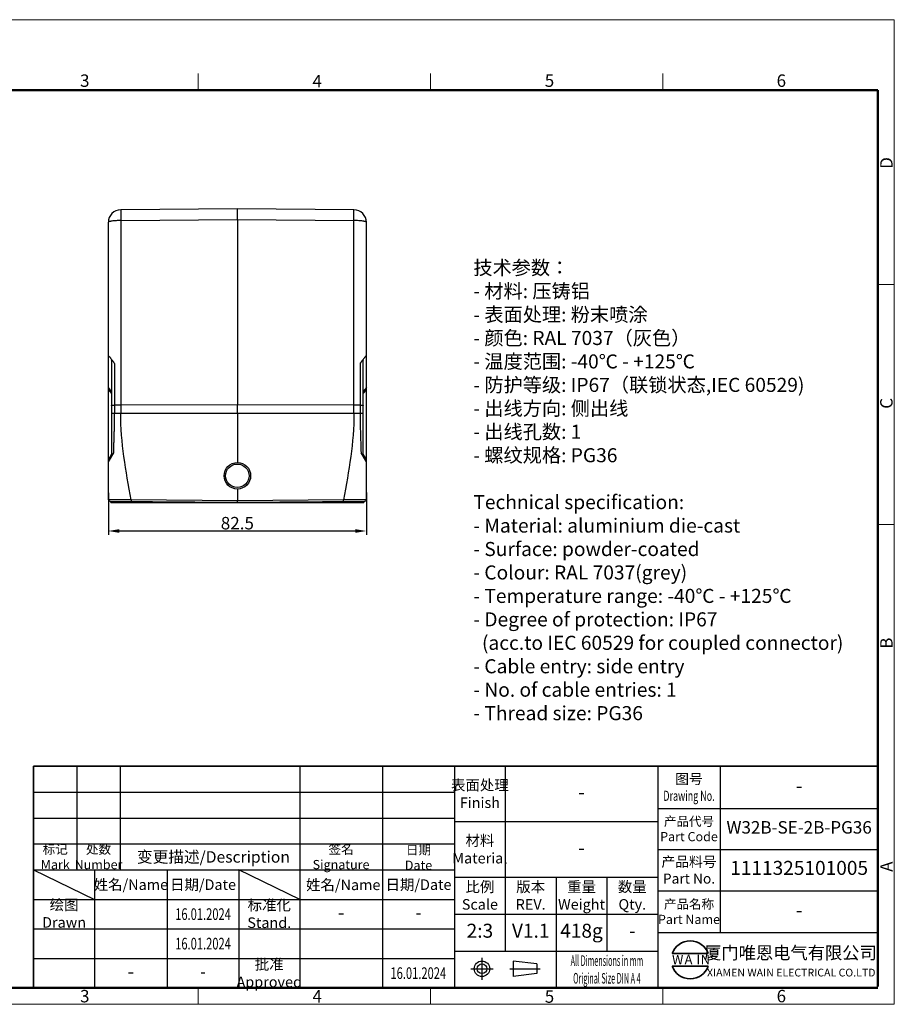
# Model space of a CAD drawing. Units: millimetres. Extents: x 4021 to 4466, y -186 to 129.
# Drawn here: x 4187 to 4466, y -186 to 129 of the extents above; entities that cross this region are included whole.
import ezdxf

# ---------------------------------------------------------------- set-up
doc = ezdxf.new("R2010")
doc.units = ezdxf.units.MM
doc.header["$LTSCALE"] = 65.395
doc.header["$PDMODE"] = 3
doc.header["$PDSIZE"] = 8
doc.layers.get('0').update_dxf_attribs({"linetype": 'CONTINUOUS', "lineweight": 30})
doc.layers.get('Defpoints').update_dxf_attribs({"linetype": 'CONTINUOUS'})
for name, color, linetype, lineweight in [('Dim', 3, 'CONTINUOUS', 15), ('图框', 7, 'CONTINUOUS', 20), ('打标文字', 3, 'CONTINUOUS', 20)]:
    doc.layers.add(name, color=color, linetype=linetype, lineweight=lineweight)
doc.styles.add('Chinese', font='txt')
doc.styles.add('Romans字体', font='romans.shx', dxfattribs={"width": 0.75})
doc.styles.get("Standard").update_dxf_attribs({"font": 'txt', "width": 0.75})
doc.styles.add('工程字', font='txt')
doc.dimstyles.new('01', dxfattribs={"dimtxt": 4, "dimasz": 3.5, "dimexe": 1.2, "dimexo": 0.2, "dimgap": 0.5, "dimtad": 1, "dimdsep": 46, "dimtxsty": 'Romans字体', "dimcen": 0, "dimclrd": 1, "dimclre": 6, "dimclrt": 4, "dimazin": 2, "dimtfac": 1, "dimtofl": 0, "dimtmove": 0, "dimatfit": 3, "dimfxl": 1, "dimtolj": 1, "dimtzin": 0, "dimarcsym": 0})

# ---------------------------------------------------------------- blocks, each defined once
blk = doc.blocks.new('*D16')
at = {"layer": 'Defpoints', "color": 0}
for p in [(4215.06, -22.15), (4297.56, -22.14), (4297.56, -34.61)]:
    blk.add_point(p, dxfattribs=at)
at = {"layer": 'Dim', "color": 6, "lineweight": -2}
for p, q in [((4215.06, -22.35), (4215.06, -35.81)), ((4297.56, -22.34), (4297.56, -35.81))]:
    blk.add_line(p, q, dxfattribs=at)
at = {"layer": 'Dim', "color": 1, "lineweight": -2}
blk.add_line((4218.56, -34.61), (4294.06, -34.61), dxfattribs=at)
at = {"layer": 'Dim', "color": 1}
for points in [[(4218.56, -34.02), (4218.56, -35.19), (4215.06, -34.61)], [(4294.06, -35.19), (4294.06, -34.02), (4297.56, -34.61)]]:
    blk.add_solid(points, dxfattribs=at)
at = {"layer": 'Dim', "color": 4, "insert": (4256.31, -32.11), "char_height": 4, "attachment_point": 5, "style": 'Romans字体'}
blk.add_mtext('\\A1;82.5', dxfattribs=at)

msp = doc.modelspace()

# ---------------------------------------------------------------- linework, layer by layer
at = {"color": 7, "linetype": 'Continuous'}
for p, q in [((4256.31, 68.466), (4219.025, 68.14)), ((4293.595, 68.14), (4256.31, 68.466)), ((4256.31, 65.023), (4256.31, 68.466)), ((4215.06, -24.579), (4215.06, 64.14)), ((4219.025, 64.697), (4256.31, 65.023)), ((4219.025, 64.697), (4219.025, 5.79)), ((4256.31, 65.023), (4256.31, 5.812)), ((4256.31, 65.023), (4293.594, 64.697)), ((4293.594, 5.79), (4293.594, 64.697)), ((4297.56, -24.579), (4297.56, 64.14)), ((4216.06, 20.043), (4216.06, -10.802)), ((4296.56, -10.802), (4296.56, 20.043)), ((4217.06, 18.895), (4217.059, 3.006)), ((4295.56, 18.895), (4295.56, 3.006)), ((4216.06, 10.047), (4215.06, 11.26)), ((4215.06, 10.555), (4216.06, 9.343)), ((4297.56, 11.26), (4296.56, 10.047)), ((4296.56, 9.343), (4297.56, 10.555)), ((4219.025, 5.79), (4256.31, 5.812)), ((4256.31, 5.812), (4293.594, 5.79)), ((4256.31, 3.029), (4216.06, 3.006)), ((4296.56, 3.006), (4256.31, 3.029)), ((4256.31, 3.029), (4256.31, -12.684)), ((4215.06, -12.534), (4216.759, -9.591)), ((4216.06, -10.052), (4215.06, -11.784)), ((4297.56, -12.534), (4295.861, -9.591)), ((4297.56, -11.784), (4296.56, -10.052)), ((4256.31, -21.184), (4256.31, -24.934)), ((4215.555, -25.079), (4256.31, -25.434)), ((4215.86, -25.534), (4215.86, -25.081)), ((4256.31, -24.934), (4222.331, -24.638)), ((4222.501, -25.139), (4222.501, -25.534)), ((4290.288, -24.638), (4256.31, -24.934)), ((4256.31, -25.434), (4297.064, -25.079)), ((4290.118, -25.534), (4290.118, -25.139)), ((4296.76, -25.081), (4296.76, -25.534)), ((4215.86, -25.534), (4296.76, -25.534)), ((4256.31, -25.434), (4256.31, -25.534))]:
    msp.add_line(p, q, dxfattribs=at)
for radius in [4.25, 3.75]:
    msp.add_circle((4256.31, -16.934), radius, dxfattribs=at)
for centre, radius, start, end in [((4219.06, 64.14), 4, 90.5, 180), ((4293.56, 64.14), 4, 0, 89.5), ((4215.56, -24.579), 0.5, 180, 269.5), ((4297.06, -24.579), 0.5, 270.5, 360)]:
    msp.add_arc(centre, radius, start, end, dxfattribs=at)
for points, knots in [([(4219.025, 68.14), (4219.023, 68.14), (4219.024, 68.132), (4219.021, 68.123), (4219.021, 68.101), (4219.02, 68.074), (4219.019, 68.038), (4219.017, 67.975), (4219.016, 67.877), (4219.015, 67.737), (4219.014, 67.569), (4219.013, 67.373), (4219.013, 67.151), (4219.014, 66.905), (4219.014, 66.535), (4219.016, 66.029), (4219.02, 65.38), (4219.023, 64.929), (4219.025, 64.697)], [0, 0, 0, 0, 0.0012296, 0.0047386, 0.0105482, 0.018651, 0.0290365, 0.0416918, 0.0736944, 0.1143778, 0.1634417, 0.2204865, 0.2850484, 0.3566354, 0.4346467, 0.607404, 0.7979634, 1, 1, 1, 1]), ([(4293.595, 64.697), (4293.596, 64.929), (4293.599, 65.38), (4293.603, 66.029), (4293.605, 66.535), (4293.606, 66.905), (4293.606, 67.151), (4293.606, 67.373), (4293.605, 67.569), (4293.604, 67.737), (4293.603, 67.877), (4293.602, 67.975), (4293.6, 68.038), (4293.6, 68.074), (4293.598, 68.101), (4293.598, 68.123), (4293.596, 68.132), (4293.596, 68.14), (4293.595, 68.14)], [0, 0, 0, 0, 0.2020366, 0.392596, 0.5653533, 0.6433646, 0.7149516, 0.7795135, 0.8365583, 0.8856222, 0.9263056, 0.9583082, 0.9709635, 0.981349, 0.9894518, 0.9952614, 0.9987704, 1, 1, 1, 1]), ([(4219.025, 64.697), (4218.518, 64.697), (4217.782, 64.677), (4216.846, 64.608), (4216.331, 64.551), (4215.967, 64.495), (4215.736, 64.452), (4215.537, 64.406), (4215.371, 64.358), (4215.238, 64.307), (4215.129, 64.251), (4215.06, 64.185), (4215.06, 64.14)], [0, 0, 0, 0, 0.3735657, 0.5424004, 0.6908687, 0.7557334, 0.8135927, 0.8639679, 0.9064962, 0.9410112, 0.9675589, 1, 1, 1, 1]), ([(4297.56, 64.14), (4297.56, 64.185), (4297.49, 64.251), (4297.381, 64.307), (4297.248, 64.358), (4297.083, 64.406), (4296.883, 64.452), (4296.652, 64.495), (4296.288, 64.551), (4295.773, 64.608), (4294.838, 64.677), (4294.101, 64.697), (4293.595, 64.697)], [0, 0, 0, 0, 0.0324411, 0.0589888, 0.0935037, 0.136032, 0.1864071, 0.2442664, 0.3091309, 0.4575991, 0.6264338, 1, 1, 1, 1]), ([(4215.06, 21.19), (4215.06, 21.213), (4215.062, 21.251), (4215.078, 21.302), (4215.116, 21.331), (4215.165, 21.328), (4215.219, 21.304), (4215.283, 21.262), (4215.354, 21.202), (4215.433, 21.127), (4215.518, 21.038), (4215.642, 20.898), (4215.804, 20.7), (4216.005, 20.438), (4216.14, 20.252), (4216.209, 20.156)], [0, 0, 0, 0, 0.0375409, 0.0650329, 0.0867604, 0.1109936, 0.1436091, 0.1862404, 0.2386527, 0.299962, 0.3691227, 0.4451023, 0.6139008, 0.8003221, 1, 1, 1, 1]), ([(4216.06, 20.043), (4216.06, 20.051), (4216.06, 20.067), (4216.065, 20.087), (4216.074, 20.103), (4216.093, 20.115), (4216.129, 20.107), (4216.172, 20.078), (4216.226, 20.032), (4216.313, 19.942), (4216.431, 19.8), (4216.579, 19.604), (4216.736, 19.383), (4216.897, 19.144), (4217.005, 18.979), (4217.06, 18.895)], [0, 0, 0, 0, 0.0156098, 0.0280955, 0.0379927, 0.0466464, 0.0672224, 0.0988944, 0.1422068, 0.195595, 0.3254287, 0.4768234, 0.6424092, 0.8177375, 1, 1, 1, 1]), ([(4216.209, 20.156), (4216.28, 20.057), (4216.571, 19.642), (4216.85, 19.219), (4217.06, 18.895)], [0, 0, 0, 0, 0.2384302, 1, 1, 1, 1]), ([(4296.41, 20.156), (4296.34, 20.057), (4296.048, 19.642), (4295.769, 19.219), (4295.56, 18.895)], [0, 0, 0, 0, 0.238429, 1, 1, 1, 1]), ([(4295.56, 18.895), (4295.614, 18.979), (4295.722, 19.144), (4295.883, 19.383), (4296.04, 19.604), (4296.188, 19.8), (4296.306, 19.942), (4296.393, 20.032), (4296.447, 20.078), (4296.491, 20.107), (4296.527, 20.115), (4296.546, 20.103), (4296.554, 20.087), (4296.559, 20.067), (4296.56, 20.051), (4296.56, 20.043)], [0, 0, 0, 0, 0.1822625, 0.3575908, 0.5231766, 0.6745713, 0.804405, 0.8577932, 0.9011056, 0.9327776, 0.9533536, 0.9620073, 0.9719045, 0.9843902, 1, 1, 1, 1]), ([(4297.56, 21.19), (4297.56, 21.213), (4297.557, 21.251), (4297.541, 21.302), (4297.504, 21.331), (4297.454, 21.328), (4297.4, 21.304), (4297.336, 21.262), (4297.265, 21.202), (4297.186, 21.127), (4297.101, 21.038), (4296.977, 20.899), (4296.815, 20.7), (4296.614, 20.438), (4296.479, 20.252), (4296.41, 20.156)], [0, 0, 0, 0, 0.0375421, 0.0650361, 0.0867639, 0.1109962, 0.1436095, 0.1862373, 0.2386467, 0.299952, 0.3691133, 0.4450901, 0.6138919, 0.8003184, 1, 1, 1, 1]), ([(4216.06, 5.474), (4216.06, 5.487), (4216.08, 5.519), (4216.135, 5.552), (4216.221, 5.585), (4216.336, 5.617), (4216.481, 5.646), (4216.725, 5.684), (4216.921, 5.704), (4217.06, 5.715)], [0, 0, 0, 0, 0.0381099, 0.0972499, 0.183567, 0.2976714, 0.4385929, 0.6044604, 1, 1, 1, 1]), ([(4217.06, 5.715), (4217.213, 5.727), (4217.867, 5.772), (4218.523, 5.789), (4219.025, 5.79)], [0, 0, 0, 0, 0.2350215, 1, 1, 1, 1]), ([(4219.025, 5.79), (4219.025, 5.559), (4219.024, 4.631), (4219.025, 3.703), (4219.025, 3.006)], [0, 0, 0, 0, 0.2489298, 1, 1, 1, 1]), ([(4256.309, 3.029), (4256.309, 3.262), (4256.31, 4.189), (4256.31, 5.117), (4256.309, 5.812)], [0, 0, 0, 0, 0.2507609, 1, 1, 1, 1]), ([(4293.594, 3.006), (4293.594, 3.239), (4293.595, 4.167), (4293.594, 5.094), (4293.594, 5.79)], [0, 0, 0, 0, 0.2507609, 1, 1, 1, 1]), ([(4293.595, 5.79), (4293.766, 5.789), (4294.421, 5.783), (4295.077, 5.754), (4295.56, 5.715)], [0, 0, 0, 0, 0.2608889, 1, 1, 1, 1]), ([(4295.56, 5.715), (4295.698, 5.704), (4295.894, 5.684), (4296.138, 5.646), (4296.283, 5.617), (4296.399, 5.585), (4296.484, 5.552), (4296.54, 5.519), (4296.56, 5.487), (4296.56, 5.474)], [0, 0, 0, 0, 0.3955086, 0.5613566, 0.7022767, 0.8163983, 0.9027366, 0.9618867, 1, 1, 1, 1]), ([(4216.759, -9.591), (4216.798, -8.544), (4216.847, -6.972), (4216.91, -4.875), (4216.958, -3.301), (4217.001, -1.725), (4217.042, 0.377), (4217.055, 1.954), (4217.06, 3.006)], [0, 0, 0, 0, 0.2494953, 0.3744235, 0.4994254, 0.6244922, 0.749622, 1, 1, 1, 1]), ([(4222.331, -24.638), (4221.494, -20.044), (4219.85, -10.902), (4219.025, -1.614), (4219.025, 3.006)], [0, 0, 0, 0, 0.5026794, 1, 1, 1, 1]), ([(4293.594, 3.006), (4293.594, -1.614), (4292.769, -10.902), (4291.125, -20.044), (4290.288, -24.638)], [0, 0, 0, 0, 0.4973206, 1, 1, 1, 1]), ([(4295.559, 3.006), (4295.564, 1.954), (4295.577, 0.377), (4295.619, -1.725), (4295.662, -3.301), (4295.71, -4.875), (4295.772, -6.972), (4295.821, -8.544), (4295.86, -9.591)], [0, 0, 0, 0, 0.250378, 0.3755078, 0.5005746, 0.6255765, 0.7505047, 1, 1, 1, 1]), ([(4222.331, -24.638), (4221.858, -24.64), (4220.93, -24.642), (4219.787, -24.643), (4218.914, -24.642), (4218.305, -24.64), (4217.734, -24.637), (4217.207, -24.634), (4216.73, -24.629), (4216.307, -24.624), (4215.941, -24.618), (4215.674, -24.613), (4215.492, -24.608), (4215.379, -24.604), (4215.284, -24.6), (4215.205, -24.596), (4215.144, -24.592), (4215.101, -24.589), (4215.074, -24.585), (4215.063, -24.582), (4215.06, -24.58), (4215.06, -24.579)], [0, 0, 0, 0, 0.195181, 0.3827205, 0.4712698, 0.555273, 0.6340225, 0.7067295, 0.7725621, 0.8308746, 0.8812552, 0.9232891, 0.941033, 0.9565175, 0.9696846, 0.9804862, 0.9889087, 0.9949487, 0.9986107, 0.9995657, 1, 1, 1, 1]), ([(4222.331, -24.638), (4222.33, -24.67), (4222.33, -24.734), (4222.329, -24.827), (4222.329, -24.912), (4222.329, -24.987), (4222.329, -25.041), (4222.329, -25.077), (4222.329, -25.098), (4222.33, -25.114), (4222.329, -25.127), (4222.331, -25.133), (4222.33, -25.138), (4222.331, -25.138)], [0, 0, 0, 0, 0.1946488, 0.3825698, 0.5554414, 0.7068583, 0.8311682, 0.8816889, 0.9237096, 0.9567586, 0.9806069, 0.9950707, 1, 1, 1, 1]), ([(4256.312, -25.396), (4256.313, -25.335), (4256.313, -25.181), (4256.311, -25.027), (4256.31, -24.934)], [0, 0, 0, 0, 0.3986059, 1, 1, 1, 1]), ([(4297.56, -24.579), (4297.56, -24.58), (4297.556, -24.582), (4297.545, -24.585), (4297.518, -24.588), (4297.475, -24.592), (4297.414, -24.596), (4297.336, -24.6), (4297.241, -24.604), (4297.129, -24.608), (4296.947, -24.613), (4296.68, -24.618), (4296.314, -24.624), (4295.891, -24.629), (4295.415, -24.634), (4294.889, -24.637), (4294.103, -24.641), (4293.038, -24.643), (4291.691, -24.643), (4290.762, -24.64), (4290.288, -24.638)], [0, 0, 0, 0, 0.000434, 0.001393, 0.0050679, 0.0111168, 0.0195326, 0.0302986, 0.0433897, 0.0587791, 0.0764395, 0.1184331, 0.168892, 0.2272395, 0.292946, 0.3655035, 0.4442553, 0.6170111, 0.8046646, 1, 1, 1, 1]), ([(4290.288, -25.138), (4290.289, -25.138), (4290.288, -25.133), (4290.29, -25.127), (4290.289, -25.114), (4290.29, -25.098), (4290.29, -25.077), (4290.29, -25.041), (4290.29, -24.987), (4290.29, -24.912), (4290.29, -24.827), (4290.289, -24.734), (4290.289, -24.67), (4290.288, -24.638)], [0, 0, 0, 0, 0.0049203, 0.0193616, 0.0431811, 0.0762022, 0.1181768, 0.168626, 0.2928372, 0.4442666, 0.6172465, 0.8053041, 1, 1, 1, 1]), ([(4256.31, -25.434), (4256.311, -25.434), (4256.31, -25.429), (4256.312, -25.424), (4256.312, -25.411), (4256.312, -25.402), (4256.312, -25.396)], [0, 0, 0, 0, 0.0650895, 0.254603, 0.566993, 1, 1, 1, 1])]:
    msp.add_open_spline(points, degree=3, knots=knots, dxfattribs=at)
at = {"layer": '图框', "color": 1, "lineweight": 18}
for p, q in [((4020.89, 128.967), (4466.388, 128.967)), ((4466.388, -186.033), (4466.388, 128.967)), ((4020.89, -186.033), (4466.388, -186.033))]:
    msp.add_line(p, q, dxfattribs=at)
at = {"layer": '图框', "color": 6}
for p, q in [((4243.798, 111.717), (4243.798, 106.467)), ((4318.101, 111.717), (4318.101, 106.467)), ((4392.403, 111.717), (4392.403, 106.467)), ((4466.388, 44.273), (4461.163, 44.273)), ((4466.388, -32.496), (4461.163, -32.496)), ((4243.798, -180.783), (4243.798, -186.033)), ((4318.101, -180.783), (4318.101, -186.033)), ((4392.403, -180.783), (4392.403, -186.033))]:
    msp.add_line(p, q, dxfattribs=at)
at = {"layer": '图框', "lineweight": 50}
for p, q in [((4026.14, 106.467), (4461.163, 106.467)), ((4461.163, -180.324), (4461.163, 106.467)), ((4026.053, -180.783), (4461.163, -180.783))]:
    msp.add_line(p, q, dxfattribs=at)
at = {"layer": '图框', "lineweight": 35}
for q in [(4461.163, -109.842), (4191.163, -180.783)]:
    msp.add_line((4191.163, -109.842), q, dxfattribs=at)
at = {"layer": '图框', "lineweight": -3}
for p, q in [((4204.991, -109.842), (4204.991, -143.027)), ((4218.818, -109.842), (4218.818, -143.027)), ((4276.25, -109.842), (4276.25, -180.783)), ((4302.723, -109.842), (4302.723, -180.783)), ((4325.751, -109.842), (4325.751, -180.817)), ((4341.981, -109.842), (4341.981, -145.329)), ((4390.728, -109.842), (4390.728, -180.817)), ((4410.745, -109.842), (4410.745, -163.073)), ((4191.163, -118.138), (4325.751, -118.138)), ((4390.728, -123.427), (4461.163, -123.427)), ((4191.163, -126.435), (4325.751, -126.435)), ((4325.751, -127.586), (4390.728, -127.586)), ((4191.163, -134.731), (4325.751, -134.731)), ((4390.728, -136.457), (4461.163, -136.457)), ((4191.163, -143.027), (4325.751, -143.027)), ((4191.163, -143.027), (4210.633, -152.466)), ((4210.633, -143.027), (4210.633, -180.783)), ((4233.886, -143.027), (4233.886, -180.783)), ((4256.78, -143.027), (4256.78, -180.783)), ((4276.25, -152.466), (4256.78, -143.027)), ((4325.751, -145.329), (4390.728, -145.329)), ((4341.995, -145.329), (4341.995, -168.988)), ((4358.24, -145.329), (4358.24, -180.783)), ((4374.484, -145.329), (4374.484, -168.988)), ((4390.728, -149.766), (4461.163, -149.766)), ((4191.163, -152.466), (4325.751, -152.466)), ((4325.751, -157.158), (4390.728, -157.158)), ((4191.163, -161.905), (4325.751, -161.905)), ((4390.728, -163.073), (4461.163, -163.073)), ((4325.751, -168.988), (4390.728, -168.988)), ((4191.163, -171.344), (4325.751, -171.344))]:
    msp.add_line(p, q, dxfattribs=at)
at = {"layer": '图框', "color": 4, "lineweight": 35}
for p, q in [((4395.357, -169.829), (4406.886, -169.829)), ((4395.357, -173.788), (4406.886, -173.788))]:
    msp.add_line(p, q, dxfattribs=at)
at = {"layer": '图框', "lineweight": 25}
for p, q in [((4334.525, -171.123), (4334.525, -178.22)), ((4352.119, -173.121), (4344.505, -172.193)), ((4344.505, -172.193), (4344.505, -177.149)), ((4352.119, -173.121), (4352.119, -176.221)), ((4330.976, -174.671), (4338.073, -174.671)), ((4343.482, -174.671), (4353.19, -174.671)), ((4352.119, -176.221), (4344.505, -177.149))]:
    msp.add_line(p, q, dxfattribs=at)
for radius in [2.478, 1.55]:
    msp.add_circle((4334.525, -174.671), radius, dxfattribs=at)
at = {"layer": '图框', "color": 4, "lineweight": 35}
for start, end in [(18.95238, 161.04762), (198.95238, 341.04762)]:
    msp.add_arc((4401.121, -171.809), 6.095, start, end, dxfattribs=at)

# ---------------------------------------------------------------- texts
at = {"layer": '图框', "color": 6, "char_height": 3.978, "width": 3.83687, "attachment_point": 1, "style": 'Romans字体'}
for s, insert in [('3', (4206.016, 111.454)), ('4', (4280.319, 111.261)), ('5', (4354.621, 111.454)), ('6', (4428.765, 111.454)), ('3', (4206.016, -181.437)), ('4', (4280.345, -181.482)), ('5', (4354.621, -181.556)), ('6', (4428.765, -181.411))]:
    msp.add_mtext(s, dxfattribs=dict(at, insert=insert))
at = {"layer": '图框', "color": 6, "char_height": 3.978, "width": 3.83687, "attachment_point": 1, "rotation": 90, "style": 'Romans字体'}
for s, insert in [('D', (4461.877, 81.264)), ('C', (4461.877, 4.495)), ('B', (4461.877, -72.274))]:
    msp.add_mtext(s, dxfattribs=dict(at, insert=insert))
at = {"layer": '图框', "attachment_point": 5}
for s, insert, char_height, width in [('图号{\\Ftxt|c134;\\P\\Fromans|c134;\\W0.65;Drawing No.}', (4400.736, -116.635), 3.23235, 20.01712), ('表面处理\\P{\\Fromans.shx|c134;Finish}', (4333.866, -118.714), 3.37927, 16.23), ('产品代号\\P{\\Fromans|c134;Part Code}', (4400.736, -129.942), 2.9385, 20.01712), ('材料\\P{\\Fromans|c134;Material}', (4333.866, -136.457), 3.37927, 16.23), ('标记\\P{\\Fromans|c134;Mark}', (4198.077, -138.879), 2.9385, 13.82735), ('处数\\P{\\Fromans|c134;Number }', (4211.904, -138.879), 2.9385, 13.82735), ('签名\\P{\\Fromans|c134;Signature} ', (4289.47, -138.879), 2.9385, 26.43964), ('日期\\P{\\Fromans|c134;Date}', (4314.237, -139.092), 2.9385, 23.0285), ('  变更描述{\\Fromans|c134;/Description}', (4247.534, -138.879), 3.67312, 57.43185), ('产品料号\\P{\\Fromans|c134;Part No.}', (4400.736, -143.112), 3.23235, 20.01712), ('姓名{\\Fromans|c134;/Name\\Ftxt|c134; }', (4222.26, -147.747), 3.37927, 23.25265), ('日期{\\Fromans|c134;/Date}', (4245.333, -147.747), 3.37927, 22.89358), ('姓名{\\Fromans|c134;/Name}', (4290.168, -147.808), 3.37927, 25.40238), ('日期{\\Fromans|c134;/Date}', (4314.237, -147.747), 3.37927, 23.0285), ('比例\\P{\\Fromans|c134;Scale}', (4333.873, -151.244), 3.37927, 16.24402), ('版本\\P{\\Fromans|c134;REV.}', (4350.11, -151.244), 3.37927, 16.25804), ('重量\\P{\\Fromans|c134;Weight}', (4366.362, -151.244), 3.37927, 16.24402), ('数量\\P{\\Fromans|c134;Qty.}', (4382.606, -151.244), 3.37927, 16.24402), ('绘图\\P{\\Fromans|c134;Drawn\\Ftxt|c134; }', (4200.898, -157.019), 3.37927, 19.47017), ('\\pxsm0.7;\\fFangSong_GB2312|b0|i0|c134|p49;标准化\\P\\Fromans.shx|c134;Stand.', (4266.515, -157.111), 3.37927, 19.47017), ('产品名称\\P{\\Fromans|c134;Part Name}', (4400.736, -156.419), 2.9385, 20.01712), ('批准\\P{\\Fromans|c134;Approved}', (4266.515, -176.064), 3.37927, 19.47017)]:
    msp.add_mtext(s, dxfattribs=dict(at, insert=insert, char_height=char_height, width=width))
at = {"layer": '图框', "color": 3, "attachment_point": 5, "style": 'Romans字体'}
for s, insert, char_height, width in [('-', (4435.954, -116.635), 4.478, 50.41859), ('-', (4366.355, -118.714), 4.478, 48.74609), ('W32B-SE-2B-PG36', (4435.954, -129.942), 4, 50.41859), ('-', (4366.362, -136.457), 4.478, 48.73207), ('1111325101005', (4435.954, -142.972), 4.47827, 50.41859), ('{\\W0.7;16.01.2024}', (4245.333, -157.186), 3.73189, 22.89358), ('-', (4289.486, -157.186), 4.478, 26.47315), ('-', (4314.237, -157.186), 3.732, 23.0285), ('-', (4435.954, -156.419), 4.478, 50.41859), ('2:3', (4333.873, -163.073), 4.4783, 16.24402), ('V1.1', (4350.118, -163.073), 4.4783, 16.24402), ('418g', (4366.362, -163.073), 4.4783, 16.24402), ('-', (4382.606, -163.073), 4.478, 16.24402), ('{\\W0.7;16.01.2024}', (4245.333, -166.625), 3.73189, 22.89358), ('-', (4222.26, -176.064), 4.478, 23.25265), ('-', (4245.333, -176.064), 3.732, 22.89358), ('{\\W0.7;16.01.2024}', (4314.17, -176.064), 3.73189, 22.89358)]:
    msp.add_mtext(s, dxfattribs=dict(at, insert=insert, char_height=char_height, width=width))
at = {"layer": '图框', "color": 6, "linetype": 'ByBlock', "lineweight": 18, "insert": (4461.877, -143.651), "char_height": 3.978, "width": 3.83687, "attachment_point": 1, "rotation": 90, "style": 'Romans字体'}
msp.add_mtext('A', dxfattribs=at)
at = {"layer": '图框', "color": 1, "lineweight": 20}
for s, insert, char_height, width, attachment_point, style in [('{\\fSimHei|b0|i0|c134|p2;厦门唯恩电气有限公司}', (4433.166, -169.561), 4.04858, 123.46247, 5, '工程字'), ('{\\fArial|b0|i0|c0|p34;W}', (4395.322, -170.26), 3.0089, 7.57086, 1, 'Chinese'), ('{\\fArial|b0|i0|c0|p34;A}', (4399.338, -170.194), 3.0089, 7.57086, 1, 'Chinese'), ('{\\fArial|b0|i0|c0|p34;I}', (4403.091, -170.194), 3.0089, 7.57086, 1, 'Chinese'), ('{\\fArial|b0|i0|c0|p34;N}', (4404.484, -170.212), 3.0089, 7.57086, 1, 'Chinese')]:
    msp.add_mtext(s, dxfattribs=dict(at, insert=insert, char_height=char_height, width=width, attachment_point=attachment_point, style=style))
at = {"layer": '图框', "insert": (4374.484, -174.885), "char_height": 3.37927, "width": 32.48805, "attachment_point": 5, "style": 'Romans字体'}
msp.add_mtext('{\\W0.5;\\C1;All Dimensions in mm\\POriginal Size DIN A 4}', dxfattribs=at)
at = {"layer": '图框', "color": 3, "lineweight": 20, "insert": (4433.424, -175.887), "char_height": 2.47872, "width": 102.12838, "attachment_point": 5, "style": '工程字'}
msp.add_mtext('{\\fArial Narrow|b0|i0|c0|p34;XIAMEN WAIN ELECTRICAL CO.LTD}', dxfattribs=at)
at = {"layer": '打标文字', "color": 3, "insert": (4331.781, 51.894), "char_height": 4.5, "width": 129.38223, "attachment_point": 1, "style": 'Romans字体'}
msp.add_mtext('\\A1;\\fFangSong_GB2312|b0|i0|c134|p49;技术参数：\\P\\Fromans.shx|c134;- \\fFangSong_GB2312|b0|i0|c134|p49;材料\\Fromans.shx|c134;: \\fFangSong_GB2312|b0|i0|c134|p49;压铸铝\\P\\Fromans.shx|c134;- \\fFangSong_GB2312|b0|i0|c134|p49;表面处理\\Fromans.shx|c134;: \\fFangSong_GB2312|b0|i0|c134|p49;粉末喷涂\\P\\Fromans.shx|c134;- \\fFangSong_GB2312|b0|i0|c134|p49;颜色\\Fromans.shx|c134;: RAL 7037\\fFangSong_GB2312|b0|i0|c134|p49;（灰色）\\Fromans.shx|c134; \\P- \\fFangSong_GB2312|b0|i0|c134|p49;温度范围\\Fromans.shx|c134;: -40\\fFangSong_GB2312|b0|i0|c134|p49;℃\\Fromans.shx|c134; - +125\\fFangSong_GB2312|b0|i0|c134|p49;℃\\P\\Fromans.shx|c134;- \\fFangSong_GB2312|b0|i0|c134|p49;防护等级\\Fromans.shx|c134;: IP67\\fFangSong_GB2312|b0|i0|c134|p49;（联锁状态\\Fromans.shx|c134;,IEC 60529)    \\P- \\fFangSong_GB2312|b0|i0|c134|p49;出线方向\\Fromans.shx|c134;: \\fFangSong_GB2312|b0|i0|c134|p49;侧出线\\P\\Fromans.shx|c134;- \\fFangSong_GB2312|b0|i0|c134|p49;出线孔数\\Fromans.shx|c134;: 1\\P- \\fFangSong_GB2312|b0|i0|c134|p49;螺纹规格\\Fromans.shx|c134;: PG36\\P\\PTechnical specification:\\P- Material: aluminium die-cast\\P- Surface: powder-coated\\P- Colour: RAL 7037(grey)\\P- Temperature range: -40\\fFangSong_GB2312|b0|i0|c134|p49;℃\\Fromans.shx|c134; - +125\\fFangSong_GB2312|b0|i0|c134|p49;℃\\P\\Fromans.shx|c134;- Degree of protection: IP67\\P  (acc.to IEC 60529 for coupled connector)\\P- Cable entry: side entry\\P- No. of cable entries: 1\\P- Thread size: PG36', dxfattribs=at)

# ---------------------------------------------------------------- dimensions: what is measured, and where the dimension line sits
at = {"layer": 'Dim'}
dim = msp.add_linear_dim(base=(4297.56, -34.606), p1=(4215.06, -22.146), p2=(4297.56, -22.144), dimstyle='01', dxfattribs=at)
dim.commit()
dim.dimension.update_dxf_attribs({"geometry": '*D16', "text_midpoint": (4256.31, -32.106)})

doc.saveas('drawing.dxf')
